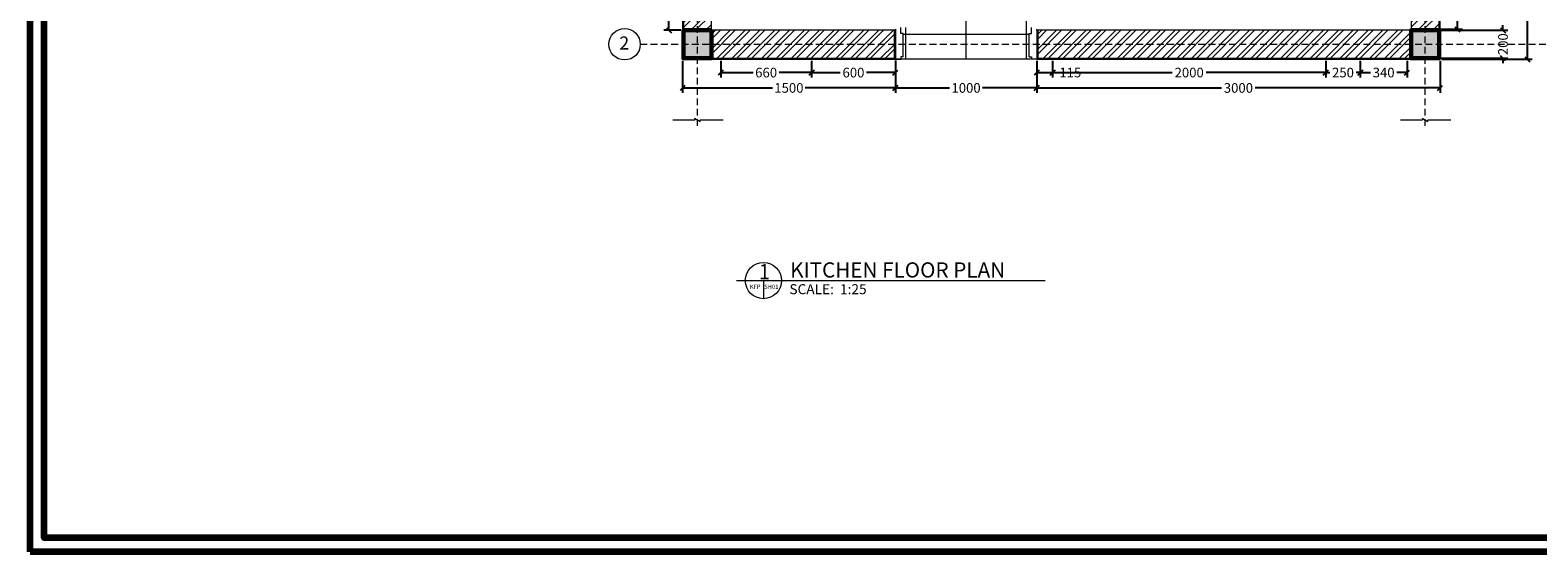
# Model space of a CAD drawing. Units: millimetres. Extents: x 512 to 682, y -116 to -60.
# Drawn here: x 512 to 567, y -116 to -97 of the extents above; entities that cross this region are included whole.
import ezdxf

# ---------------------------------------------------------------- set-up
doc = ezdxf.new("R2010")
doc.units = ezdxf.units.MM
doc.header["$MEASUREMENT"] = 0
doc.linetypes.add('DASHED2', pattern=[0.375, 0.25, -0.125])
for name, color, linetype, lineweight in [('A-Door', 150, 'Continuous', 9), ('A1-LINE', 42, 'Continuous', 0), ('Axis', 253, 'DASHED2', 0), ('Axis Lettering', 252, 'Continuous', 0), ('colum', 7, 'Continuous', 60), ('DIM', 60, 'Continuous', 0), ('Exterior Plaster', 8, 'Continuous', 0), ('WALLL', 4, 'Continuous', 18)]:
    doc.layers.add(name, color=color, linetype=linetype, lineweight=lineweight)
doc.layers.add('A-Flor-Pfix', color=140, linetype='Continuous', lineweight=0, transparency=0.5)
doc.layers.add('boarddd', color=7, linetype='Continuous')
doc.styles.get("Standard").update_dxf_attribs({"font": 'arial.ttf'})
doc.dimstyles.new('SARA', dxfattribs={"dimscale": 0, "dimtxt": 0.35, "dimasz": 0.18, "dimexe": 0.18, "dimexo": 0.0625, "dimgap": 0.09, "dimtad": 0, "dimzin": 0, "dimdsep": 46, "dimtxsty": 'Standard', "dimblk": 'OBLIQUE', "dimcen": 0.09, "dimadec": 0, "dimazin": 0, "dimtfac": 1, "dimtofl": 0, "dimtmove": 0, "dimatfit": 3, "dimfxl": 1, "dimtolj": 1, "dimtzin": 0, "dimarcsym": 0})

# ---------------------------------------------------------------- blocks, each defined once
blk = doc.blocks.new('_Oblique')
at = {"color": 0, "linetype": 'ByBlock', "lineweight": -2}
blk.add_line((-0.5, -0.5), (0.5, 0.5), dxfattribs=at)
blk = doc.blocks.new('*D337')
at = {"layer": 'Defpoints', "color": 0, "transparency": 16777216}
for p in [(563.534, -75.81), (563.534, -98.31), (566.703, -98.31)]:
    blk.add_point(p, dxfattribs=at)
at = {"layer": 'DIM', "color": 0, "lineweight": -2, "transparency": 16777216}
for p, q in [((563.596, -75.81), (566.883, -75.81)), ((566.703, -75.81), (566.703, -86.441)), ((566.703, -98.31), (566.703, -87.679)), ((563.596, -98.31), (566.883, -98.31))]:
    blk.add_line(p, q, dxfattribs=at)
at = {"layer": 'DIM', "color": 0, "lineweight": -2, "transparency": 16777216, "xscale": 0.18, "yscale": 0.18, "zscale": 0.18}
for p, rotation in [((566.703, -75.81), 90), ((566.703, -98.31), 270)]:
    blk.add_blockref('_Oblique', p, dxfattribs=dict(at, rotation=rotation))
at = {"layer": 'DIM', "color": 0, "transparency": 16777216, "insert": (566.703, -87.06), "char_height": 0.35, "attachment_point": 5, "rotation": 90}
blk.add_mtext('\\A1;4500', dxfattribs=at)
blk = doc.blocks.new('*D338')
at = {"layer": 'Defpoints', "color": 0, "transparency": 16777216}
for p in [(536.034, -98.31), (543.761, -98.31), (543.761, -99.353)]:
    blk.add_point(p, dxfattribs=at)
at = {"layer": 'DIM', "color": 0, "lineweight": -2, "transparency": 16777216}
for p, q in [((536.034, -98.372), (536.034, -99.533)), ((543.761, -98.372), (543.761, -99.533)), ((536.034, -99.353), (539.302, -99.353)), ((543.761, -99.353), (540.493, -99.353))]:
    blk.add_line(p, q, dxfattribs=at)
at = {"layer": 'DIM', "color": 0, "lineweight": -2, "transparency": 16777216, "xscale": 0.18, "yscale": 0.18, "zscale": 0.18, "rotation": 180}
blk.add_blockref('_Oblique', (536.034, -99.353), dxfattribs=at)
at = {"layer": 'DIM', "color": 0, "lineweight": -2, "transparency": 16777216, "xscale": 0.18, "yscale": 0.18, "zscale": 0.18}
blk.add_blockref('_Oblique', (543.761, -99.353), dxfattribs=at)
at = {"layer": 'DIM', "color": 0, "transparency": 16777216, "insert": (539.897, -99.353), "char_height": 0.35, "attachment_point": 5}
blk.add_mtext('\\A1;1500', dxfattribs=at)
blk = doc.blocks.new('*D339')
at = {"layer": 'Defpoints', "color": 0, "transparency": 16777216}
for p in [(543.761, -98.31), (548.894, -98.31), (548.894, -99.353)]:
    blk.add_point(p, dxfattribs=at)
at = {"layer": 'DIM', "color": 0, "lineweight": -2, "transparency": 16777216}
for p, q in [((543.761, -98.372), (543.761, -99.533)), ((548.894, -98.372), (548.894, -99.533)), ((543.761, -99.353), (545.732, -99.353)), ((548.894, -99.353), (546.923, -99.353))]:
    blk.add_line(p, q, dxfattribs=at)
at = {"layer": 'DIM', "color": 0, "lineweight": -2, "transparency": 16777216, "xscale": 0.18, "yscale": 0.18, "zscale": 0.18, "rotation": 180}
blk.add_blockref('_Oblique', (543.761, -99.353), dxfattribs=at)
at = {"layer": 'DIM', "color": 0, "lineweight": -2, "transparency": 16777216, "xscale": 0.18, "yscale": 0.18, "zscale": 0.18}
blk.add_blockref('_Oblique', (548.894, -99.353), dxfattribs=at)
at = {"layer": 'DIM', "color": 0, "transparency": 16777216, "insert": (546.328, -99.353), "char_height": 0.35, "attachment_point": 5}
blk.add_mtext('\\A1;1000', dxfattribs=at)
blk = doc.blocks.new('*D340')
at = {"layer": 'Defpoints', "color": 0, "transparency": 16777216}
for p in [(548.894, -98.31), (563.534, -98.31), (563.534, -99.353)]:
    blk.add_point(p, dxfattribs=at)
at = {"layer": 'DIM', "color": 0, "lineweight": -2, "transparency": 16777216}
for p, q in [((548.894, -98.372), (548.894, -99.533)), ((563.534, -98.372), (563.534, -99.533)), ((548.894, -99.353), (555.602, -99.353)), ((563.534, -99.353), (556.826, -99.353))]:
    blk.add_line(p, q, dxfattribs=at)
at = {"layer": 'DIM', "color": 0, "lineweight": -2, "transparency": 16777216, "xscale": 0.18, "yscale": 0.18, "zscale": 0.18, "rotation": 180}
blk.add_blockref('_Oblique', (548.894, -99.353), dxfattribs=at)
at = {"layer": 'DIM', "color": 0, "lineweight": -2, "transparency": 16777216, "xscale": 0.18, "yscale": 0.18, "zscale": 0.18}
blk.add_blockref('_Oblique', (563.534, -99.353), dxfattribs=at)
at = {"layer": 'DIM', "color": 0, "transparency": 16777216, "insert": (556.214, -99.353), "char_height": 0.35, "attachment_point": 5}
blk.add_mtext('\\A1;3000', dxfattribs=at)
blk = doc.blocks.new('*D341')
at = {"layer": 'Defpoints', "color": 0, "transparency": 16777216}
for p in [(549.471, -98.31), (559.386, -98.31), (559.386, -98.795)]:
    blk.add_point(p, dxfattribs=at)
at = {"layer": 'DIM', "color": 0, "lineweight": -2, "transparency": 16777216}
for p, q in [((549.471, -98.372), (549.471, -98.975)), ((559.386, -98.372), (559.386, -98.975)), ((549.471, -98.795), (553.813, -98.795)), ((559.386, -98.795), (555.043, -98.795))]:
    blk.add_line(p, q, dxfattribs=at)
at = {"layer": 'DIM', "color": 0, "lineweight": -2, "transparency": 16777216, "xscale": 0.18, "yscale": 0.18, "zscale": 0.18, "rotation": 180}
blk.add_blockref('_Oblique', (549.471, -98.795), dxfattribs=at)
at = {"layer": 'DIM', "color": 0, "lineweight": -2, "transparency": 16777216, "xscale": 0.18, "yscale": 0.18, "zscale": 0.18}
blk.add_blockref('_Oblique', (559.386, -98.795), dxfattribs=at)
at = {"layer": 'DIM', "color": 0, "transparency": 16777216, "insert": (554.428, -98.795), "char_height": 0.35, "attachment_point": 5}
blk.add_mtext('\\A1;2000', dxfattribs=at)
blk = doc.blocks.new('*D346')
at = {"layer": 'Defpoints', "color": 0, "transparency": 16777216}
for p in [(563.498, -97.259), (565.819, -97.259), (563.498, -98.274)]:
    blk.add_point(p, dxfattribs=at)
at = {"layer": 'DIM', "color": 0, "lineweight": -2, "transparency": 16777216}
for p, q in [((563.56, -97.259), (565.999, -97.259)), ((565.819, -97.259), (565.819, -97.079)), ((563.56, -98.274), (565.999, -98.274)), ((565.819, -98.274), (565.819, -98.454))]:
    blk.add_line(p, q, dxfattribs=at)
at = {"layer": 'DIM', "color": 0, "lineweight": -2, "transparency": 16777216, "xscale": 0.18, "yscale": 0.18, "zscale": 0.18}
for p, rotation in [((565.819, -97.259), 270), ((565.819, -98.274), 90)]:
    blk.add_blockref('_Oblique', p, dxfattribs=dict(at, rotation=rotation))
at = {"layer": 'DIM', "color": 0, "transparency": 16777216, "insert": (565.819, -97.766), "char_height": 0.35, "attachment_point": 5, "rotation": 90}
blk.add_mtext('\\A1;200', dxfattribs=at)
blk = doc.blocks.new('*D355')
at = {"layer": 'Defpoints', "color": 0, "transparency": 16777216}
for p in [(559.386, -98.31), (560.636, -98.31), (560.636, -98.795)]:
    blk.add_point(p, dxfattribs=at)
at = {"layer": 'DIM', "color": 0, "lineweight": -2, "transparency": 16777216}
for p, q in [((559.386, -98.372), (559.386, -98.975)), ((560.636, -98.372), (560.636, -98.975)), ((559.386, -98.795), (559.532, -98.795)), ((560.636, -98.795), (560.49, -98.795))]:
    blk.add_line(p, q, dxfattribs=at)
at = {"layer": 'DIM', "color": 0, "lineweight": -2, "transparency": 16777216, "xscale": 0.18, "yscale": 0.18, "zscale": 0.18, "rotation": 180}
blk.add_blockref('_Oblique', (559.386, -98.795), dxfattribs=at)
at = {"layer": 'DIM', "color": 0, "lineweight": -2, "transparency": 16777216, "xscale": 0.18, "yscale": 0.18, "zscale": 0.18}
blk.add_blockref('_Oblique', (560.636, -98.795), dxfattribs=at)
at = {"layer": 'DIM', "color": 0, "transparency": 16777216, "insert": (560.011, -98.795), "char_height": 0.35, "attachment_point": 5}
blk.add_mtext('\\A1;250', dxfattribs=at)
blk = doc.blocks.new('*D356')
at = {"layer": 'Defpoints', "color": 0, "transparency": 16777216}
for p in [(560.636, -98.31), (562.339, -98.31), (562.339, -98.795)]:
    blk.add_point(p, dxfattribs=at)
at = {"layer": 'DIM', "color": 0, "lineweight": -2, "transparency": 16777216}
for p, q in [((560.636, -98.372), (560.636, -98.975)), ((562.339, -98.372), (562.339, -98.975)), ((560.636, -98.795), (561.011, -98.795)), ((562.339, -98.795), (561.963, -98.795))]:
    blk.add_line(p, q, dxfattribs=at)
at = {"layer": 'DIM', "color": 0, "lineweight": -2, "transparency": 16777216, "xscale": 0.18, "yscale": 0.18, "zscale": 0.18, "rotation": 180}
blk.add_blockref('_Oblique', (560.636, -98.795), dxfattribs=at)
at = {"layer": 'DIM', "color": 0, "lineweight": -2, "transparency": 16777216, "xscale": 0.18, "yscale": 0.18, "zscale": 0.18}
blk.add_blockref('_Oblique', (562.339, -98.795), dxfattribs=at)
at = {"layer": 'DIM', "color": 0, "transparency": 16777216, "insert": (561.487, -98.795), "char_height": 0.35, "attachment_point": 5}
blk.add_mtext('\\A1;340', dxfattribs=at)
blk = doc.blocks.new('*D363')
at = {"layer": 'Defpoints', "color": 0, "transparency": 16777216}
for p in [(537.421, -98.31), (540.721, -98.31), (540.721, -98.796)]:
    blk.add_point(p, dxfattribs=at)
at = {"layer": 'DIM', "color": 0, "lineweight": -2, "transparency": 16777216}
for p, q in [((537.421, -98.372), (537.421, -98.976)), ((540.721, -98.372), (540.721, -98.976)), ((537.421, -98.796), (538.594, -98.796)), ((540.721, -98.796), (539.548, -98.796))]:
    blk.add_line(p, q, dxfattribs=at)
at = {"layer": 'DIM', "color": 0, "lineweight": -2, "transparency": 16777216, "xscale": 0.18, "yscale": 0.18, "zscale": 0.18, "rotation": 180}
blk.add_blockref('_Oblique', (537.421, -98.796), dxfattribs=at)
at = {"layer": 'DIM', "color": 0, "lineweight": -2, "transparency": 16777216, "xscale": 0.18, "yscale": 0.18, "zscale": 0.18}
blk.add_blockref('_Oblique', (540.721, -98.796), dxfattribs=at)
at = {"layer": 'DIM', "color": 0, "transparency": 16777216, "insert": (539.071, -98.796), "char_height": 0.35, "attachment_point": 5}
blk.add_mtext('\\A1;660', dxfattribs=at)
blk = doc.blocks.new('*D365')
at = {"layer": 'Defpoints', "color": 0, "transparency": 16777216}
for p in [(540.721, -98.31), (543.761, -98.292), (543.761, -98.796)]:
    blk.add_point(p, dxfattribs=at)
at = {"layer": 'DIM', "color": 0, "lineweight": -2, "transparency": 16777216}
for p, q in [((540.721, -98.372), (540.721, -98.976)), ((543.761, -98.355), (543.761, -98.976)), ((540.721, -98.796), (541.764, -98.796)), ((543.761, -98.796), (542.718, -98.796))]:
    blk.add_line(p, q, dxfattribs=at)
at = {"layer": 'DIM', "color": 0, "lineweight": -2, "transparency": 16777216, "xscale": 0.18, "yscale": 0.18, "zscale": 0.18, "rotation": 180}
blk.add_blockref('_Oblique', (540.721, -98.796), dxfattribs=at)
at = {"layer": 'DIM', "color": 0, "lineweight": -2, "transparency": 16777216, "xscale": 0.18, "yscale": 0.18, "zscale": 0.18}
blk.add_blockref('_Oblique', (543.761, -98.796), dxfattribs=at)
at = {"layer": 'DIM', "color": 0, "transparency": 16777216, "insert": (542.241, -98.796), "char_height": 0.35, "attachment_point": 5}
blk.add_mtext('\\A1;600', dxfattribs=at)
blk = doc.blocks.new('*D366')
at = {"layer": 'Defpoints', "color": 0, "transparency": 16777216}
for p in [(548.894, -98.31), (549.471, -98.31), (549.471, -98.795)]:
    blk.add_point(p, dxfattribs=at)
at = {"layer": 'DIM', "color": 0, "lineweight": -2, "transparency": 16777216}
for p, q in [((548.894, -98.372), (548.894, -98.975)), ((549.471, -98.372), (549.471, -98.975)), ((548.894, -98.795), (549.471, -98.795)), ((549.471, -98.795), (549.651, -98.795))]:
    blk.add_line(p, q, dxfattribs=at)
at = {"layer": 'DIM', "color": 0, "lineweight": -2, "transparency": 16777216, "xscale": 0.18, "yscale": 0.18, "zscale": 0.18, "rotation": 180}
blk.add_blockref('_Oblique', (548.894, -98.795), dxfattribs=at)
at = {"layer": 'DIM', "color": 0, "lineweight": -2, "transparency": 16777216, "xscale": 0.18, "yscale": 0.18, "zscale": 0.18}
blk.add_blockref('_Oblique', (549.471, -98.795), dxfattribs=at)
at = {"layer": 'DIM', "color": 0, "transparency": 16777216, "insert": (550.112, -98.795), "char_height": 0.35, "attachment_point": 5}
blk.add_mtext('\\A1;115', dxfattribs=at)
blk = doc.blocks.new('*D369')
at = {"layer": 'Defpoints', "color": 0, "transparency": 16777216}
for p in [(536.034, -94.18), (535.54, -97.259), (536.034, -97.259)]:
    blk.add_point(p, dxfattribs=at)
at = {"layer": 'DIM', "color": 0, "lineweight": -2, "transparency": 16777216}
for p, q in [((535.971, -94.18), (535.36, -94.18)), ((535.54, -94.18), (535.54, -95.242)), ((535.54, -97.259), (535.54, -96.196)), ((535.971, -97.259), (535.36, -97.259))]:
    blk.add_line(p, q, dxfattribs=at)
at = {"layer": 'DIM', "color": 0, "lineweight": -2, "transparency": 16777216, "xscale": 0.18, "yscale": 0.18, "zscale": 0.18}
for p, rotation in [((535.54, -94.18), 90), ((535.54, -97.259), 270)]:
    blk.add_blockref('_Oblique', p, dxfattribs=dict(at, rotation=rotation))
at = {"layer": 'DIM', "color": 0, "transparency": 16777216, "insert": (535.54, -95.719), "char_height": 0.35, "attachment_point": 5, "rotation": 90}
blk.add_mtext('\\A1;620', dxfattribs=at)
blk = doc.blocks.new('*D372')
at = {"layer": 'Defpoints', "color": 0, "transparency": 16777216}
for p in [(562.222, -86.772), (562.447, -97.223), (564.165, -97.223)]:
    blk.add_point(p, dxfattribs=at)
at = {"layer": 'DIM', "color": 0, "lineweight": -2, "transparency": 16777216}
for p, q in [((562.284, -86.772), (564.345, -86.772)), ((564.165, -86.772), (564.165, -91.383)), ((564.165, -97.223), (564.165, -92.613)), ((562.509, -97.223), (564.345, -97.223))]:
    blk.add_line(p, q, dxfattribs=at)
at = {"layer": 'DIM', "color": 0, "lineweight": -2, "transparency": 16777216, "xscale": 0.18, "yscale": 0.18, "zscale": 0.18}
for p, rotation in [((564.165, -86.772), 90), ((564.165, -97.223), 270)]:
    blk.add_blockref('_Oblique', p, dxfattribs=dict(at, rotation=rotation))
at = {"layer": 'DIM', "color": 0, "transparency": 16777216, "insert": (564.165, -91.998), "char_height": 0.35, "attachment_point": 5, "rotation": 90}
blk.add_mtext('\\A1;2100', dxfattribs=at)

msp = doc.modelspace()

# ---------------------------------------------------------------- hatches: boundary and pattern name
at = {"layer": 'A-Flor-Pfix'}
h = msp.add_hatch(dxfattribs=at)
h.set_pattern_fill('ANSI37', color=256, scale=17.5, angle=45)
h.set_pattern_definition([(90, (-2109.2974, 116.9686), (-2.1875, 0), []), (180, (-2109.2974, 116.9686), (-3e-16, -2.1875), [])])
h.paths.add_polyline_path([(544.182, -92.62), (544.182, -93.249), (544.249, -93.249), (544.249, -93.321), (544.48, -93.321), (544.48, -93.967), (544.381, -93.967), (544.381, -93.42), (544.249, -93.42), (544.249, -93.482), (544.182, -93.482), (544.182, -97.162), (543.958, -97.162), (543.958, -97.375), (544.042, -97.375), (544.042, -98.229), (543.958, -98.229), (543.958, -98.31), (548.698, -98.31), (548.698, -98.229), (548.613, -98.229), (548.613, -97.375), (548.698, -97.375), (548.698, -97.162, 0.330724)])
at = {"layer": 'WALLL'}
h = msp.add_hatch(dxfattribs=at)
h.set_pattern_fill('AR-CONC', color=256, scale=0.02)
h.set_pattern_definition([(50, (-2067.54552, 120.8585), (0.1434520365, -0.012550427), [0.015, -0.165]), (355, (-2067.54552, 120.8585), (-0.027750267, 0.150438427), [0.012, -0.132]), (100.4514445, (-2067.53357, 120.85745), (0.115701769, 0.137887998), [0.012748038, -0.140228422]), (46.1842, (-2067.54552, 120.8985), (0.213448266, -0.033103856), [0.0225, -0.2475]), (96.6356355, (-2067.52773, 120.89574), (0.186932389, 0.19482372), [0.019122068, -0.210342752]), (351.184164, (-2067.54552, 120.8985), (0.186932389, 0.19482372), [0.018, -0.198]), (21, (-2067.52552, 120.8885), (0.1193814104, -0.080523778), [0.015, -0.165]), (326, (-2067.52552, 120.8885), (0.048663066, 0.145030009), [0.012, -0.132]), (71.451445, (-2067.51557, 120.88179), (0.168044475, 0.0645062306), [0.012748038, -0.140228422]), (37.5, (-2067.54552, 120.858495), (0.0024319711, 0.0665787708), [0, -0.1304, 0, -0.134, 0, -0.1325]), (7.5, (-2067.54552, 120.858495), (0.0526139075, 0.0788823424), [0, -0.0764, 0, -0.1274, 0, -0.0505]), (327.5, (-2067.59012, 120.858495), (0.1067644872, -0.0045109743), [0, -0.05, 0, -0.156, 0, -0.207]), (317.5, (-2067.61012, 120.8585), (0.116637234, 0.0200209965), [0, -0.065, 0, -0.1036, 0, -0.147])])
h.paths.add_polyline_path([(537.085, -97.259), (536.069, -97.259), (536.069, -98.274), (537.085, -98.274)])
h.paths.add_polyline_path([(562.482, -97.259), (562.482, -98.274), (563.498, -98.274), (563.498, -97.259)])
h.paths.add_polyline_path([(563.498, -76.861), (563.498, -75.846), (562.482, -75.846), (562.482, -76.861)])
at = {"layer": 'WALLL', "lineweight": 0}
h = msp.add_hatch(dxfattribs=at)
h.set_pattern_fill('ANSI32', color=256, scale=1.015885)
h.set_pattern_definition([(45, (-2067.54552, 120.8585), (-0.26937712, 0.26937712), []), (45, (-2067.36594, 120.8585), (-0.26937712, 0.26937712), [])])
h.paths.add_polyline_path([(536.069, -97.259), (537.085, -97.259), (537.085, -82.737), (537.085, -76.861), (536.069, -76.861)])
h.paths.add_polyline_path([(563.498, -76.861), (562.482, -76.861), (562.482, -97.259), (563.498, -97.259)])
h = msp.add_hatch(dxfattribs=at)
h.set_pattern_fill('ANSI32', color=256, scale=1.015885)
h.set_pattern_definition([(45, (-5476410.99382, -3799717.11564), (-0.269377121573, 0.269377121573), []), (45, (-5476410.81424, -3799717.11564), (-0.269377121573, 0.269377121573), [])])
h.paths.add_polyline_path([(537.085, -97.259), (537.085, -98.274), (543.725, -98.274), (543.725, -97.259)])
h = msp.add_hatch(dxfattribs=at)
h.set_pattern_fill('ANSI32', color=256, scale=1.015885)
h.set_pattern_definition([(45, (-5476399.14906, -3799717.11564), (-0.269377121573, 0.269377121573), []), (45, (-5476398.96947, -3799717.11564), (-0.269377121573, 0.269377121573), [])])
h.paths.add_polyline_path([(548.93, -97.259), (548.93, -98.274), (562.482, -98.274), (562.482, -97.259)])

# ---------------------------------------------------------------- linework, layer by layer
at = {"lineweight": 0}
msp.add_line((538.972, -106.348), (538.972, -107.005), dxfattribs=at)
msp.add_lwpolyline([(537.995, -106.348), (549.202, -106.348)], dxfattribs=at)
msp.add_circle((538.972, -106.348), 0.657, dxfattribs=at)
at = {"layer": 'A-Door'}
for p, q in [((543.761, -97.223), (543.761, -97.259)), ((543.761, -97.259), (543.761, -98.274)), ((543.958, -97.375), (543.958, -97.162)), ((544.042, -97.375), (543.958, -97.375)), ((544.042, -98.229), (544.042, -97.375)), ((548.613, -98.229), (548.613, -97.375)), ((548.613, -97.375), (548.698, -97.375)), ((548.698, -97.375), (548.698, -97.162)), ((548.894, -97.259), (548.894, -97.223)), ((548.894, -97.259), (548.894, -98.274)), ((543.761, -98.274), (543.761, -98.31)), ((543.761, -98.31), (543.958, -98.31)), ((544.042, -98.229), (543.958, -98.229)), ((543.958, -98.229), (543.958, -98.31)), ((548.613, -98.229), (548.698, -98.229)), ((548.698, -98.229), (548.698, -98.31)), ((548.894, -98.31), (548.698, -98.31)), ((548.894, -98.274), (548.894, -98.31))]:
    msp.add_line(p, q, dxfattribs=at)
at = {"layer": 'A-Flor-Pfix', "lineweight": 0}
msp.add_line((548.894, -98.31), (543.761, -98.31), dxfattribs=at)
at = {"layer": 'A1-LINE'}
for points in [[(537.508, -100.523), (536.678, -100.523, 0.478432), (536.678, -100.581), (536.476, -100.464, -0.478432), (536.476, -100.523), (535.686, -100.523)], [(563.921, -100.523), (563.091, -100.523, 0.478432), (563.091, -100.581), (562.889, -100.464, -0.478432), (562.889, -100.523), (562.099, -100.523)]]:
    msp.add_lwpolyline(points, format="xyb", dxfattribs=at)
at = {"layer": 'Axis'}
for p, q in [((536.577, -100.732), (536.577, -73.857)), ((562.99, -100.732), (562.99, -73.857)), ((534.502, -97.766), (567.402, -97.766))]:
    msp.add_line(p, q, dxfattribs=at)
at = {"layer": 'Axis Lettering'}
msp.add_circle((533.931, -97.766), 0.571, dxfattribs=at)
at = {"layer": 'boarddd', "lineweight": 120}
msp.add_lwpolyline([(512.354, -116.197), (512.354, -59.938), (594.678, -59.938), (594.678, -116.197)], close=True, dxfattribs=at)
msp.add_lwpolyline([(512.861, -115.69), (512.861, -60.446), (594.17, -60.446), (594.17, -115.69), (512.861, -115.69), (512.861, -115.69)], dxfattribs=at)
at = {"layer": 'colum'}
for points in [[(537.085, -97.259), (536.069, -97.259), (536.069, -98.274), (537.085, -98.274)], [(563.498, -97.259), (562.482, -97.259), (562.482, -98.274), (563.498, -98.274)]]:
    msp.add_lwpolyline(points, close=True, dxfattribs=at)
at = {"layer": 'Exterior Plaster'}
for p, q in [((536.034, -75.81), (536.034, -98.31)), ((563.534, -98.31), (563.534, -75.81)), ((536.034, -98.31), (543.761, -98.31)), ((543.725, -98.274), (543.761, -98.274)), ((548.894, -98.31), (557.947, -98.31)), ((557.947, -98.31), (563.534, -98.31))]:
    msp.add_line(p, q, dxfattribs=at)
at = {"layer": 'WALLL'}
for p, q in [((562.482, -75.846), (562.482, -97.259)), ((563.498, -98.274), (563.498, -75.846)), ((536.069, -76.861), (536.069, -97.259)), ((537.085, -97.259), (537.085, -82.737)), ((543.761, -97.259), (537.085, -97.259)), ((543.725, -98.274), (543.725, -97.259)), ((548.93, -97.259), (548.894, -97.259)), ((557.947, -97.259), (548.93, -97.259)), ((548.93, -97.259), (548.93, -98.274)), ((562.482, -97.259), (557.947, -97.259)), ((536.069, -98.274), (543.761, -98.274)), ((548.894, -98.274), (548.93, -98.274)), ((548.93, -98.274), (557.947, -98.274)), ((557.947, -98.274), (563.498, -98.274))]:
    msp.add_line(p, q, dxfattribs=at)

# ---------------------------------------------------------------- texts
at = {"attachment_point": 1}
for s, insert, char_height, width in [('1', (538.8, -105.749), 0.551, 0.43684), ('KITCHEN FLOOR PLAN', (539.943, -105.686), 0.55084, 10.31175), ('KFP', (538.477, -106.494), 0.1553, 0.44697), ('SH01', (539.001, -106.494), 0.1553, 0.44697), ('SCALE:  1:25', (539.916, -106.479), 0.36395, 4.13427)]:
    msp.add_mtext(s, dxfattribs=dict(at, insert=insert, char_height=char_height, width=width))
at = {"layer": 'Axis Lettering'}
msp.add_text('2', height=0.473, dxfattribs=at).set_placement((533.742, -97.959))

# ---------------------------------------------------------------- dimensions: what is measured, and where the dimension line sits
at = {"layer": 'DIM'}
for base, p1, p2, text, picture, middle in [((566.703, -98.31), (563.534, -75.81), (563.534, -98.31), '4500', '*D337', (566.703, -87.06)), ((564.165, -97.223), (562.222, -86.772), (562.447, -97.223), '2100', '*D372', (564.165, -91.998)), ((535.54, -97.259), (536.034, -94.18), (536.034, -97.259), '620', '*D369', (535.54, -95.719)), ((565.819, -97.259), (563.498, -98.274), (563.498, -97.259), '200', '*D346', (565.819, -97.766))]:
    dim = msp.add_linear_dim(base=base, p1=p1, p2=p2, angle=90, text=text, dimstyle='SARA', dxfattribs=at)
    dim.commit()
    dim.dimension.update_dxf_attribs({"geometry": picture, "text_midpoint": middle})
for base, p1, p2, text, picture, middle in [((543.761, -99.353), (536.034, -98.31), (543.761, -98.31), '1500', '*D338', (539.897, -99.353)), ((540.721, -98.796), (537.421, -98.31), (540.721, -98.31), '660', '*D363', (539.071, -98.796)), ((543.761, -98.796), (540.721, -98.31), (543.761, -98.292), '600', '*D365', (542.241, -98.796)), ((548.894, -99.353), (543.761, -98.31), (548.894, -98.31), '1000', '*D339', (546.328, -99.353)), ((563.534, -99.353), (548.894, -98.31), (563.534, -98.31), '3000', '*D340', (556.214, -99.353)), ((549.471, -98.795), (548.894, -98.31), (549.471, -98.31), '115', '*D366', (550.112, -98.795)), ((559.386, -98.795), (549.471, -98.31), (559.386, -98.31), '2000', '*D341', (554.428, -98.795)), ((560.636, -98.795), (559.386, -98.31), (560.636, -98.31), '250', '*D355', (560.011, -98.795)), ((562.339, -98.795), (560.636, -98.31), (562.339, -98.31), '340', '*D356', (561.487, -98.795))]:
    dim = msp.add_linear_dim(base=base, p1=p1, p2=p2, text=text, dimstyle='SARA', dxfattribs=at)
    dim.commit()
    dim.dimension.update_dxf_attribs({"geometry": picture, "text_midpoint": middle})

doc.saveas('drawing.dxf')
